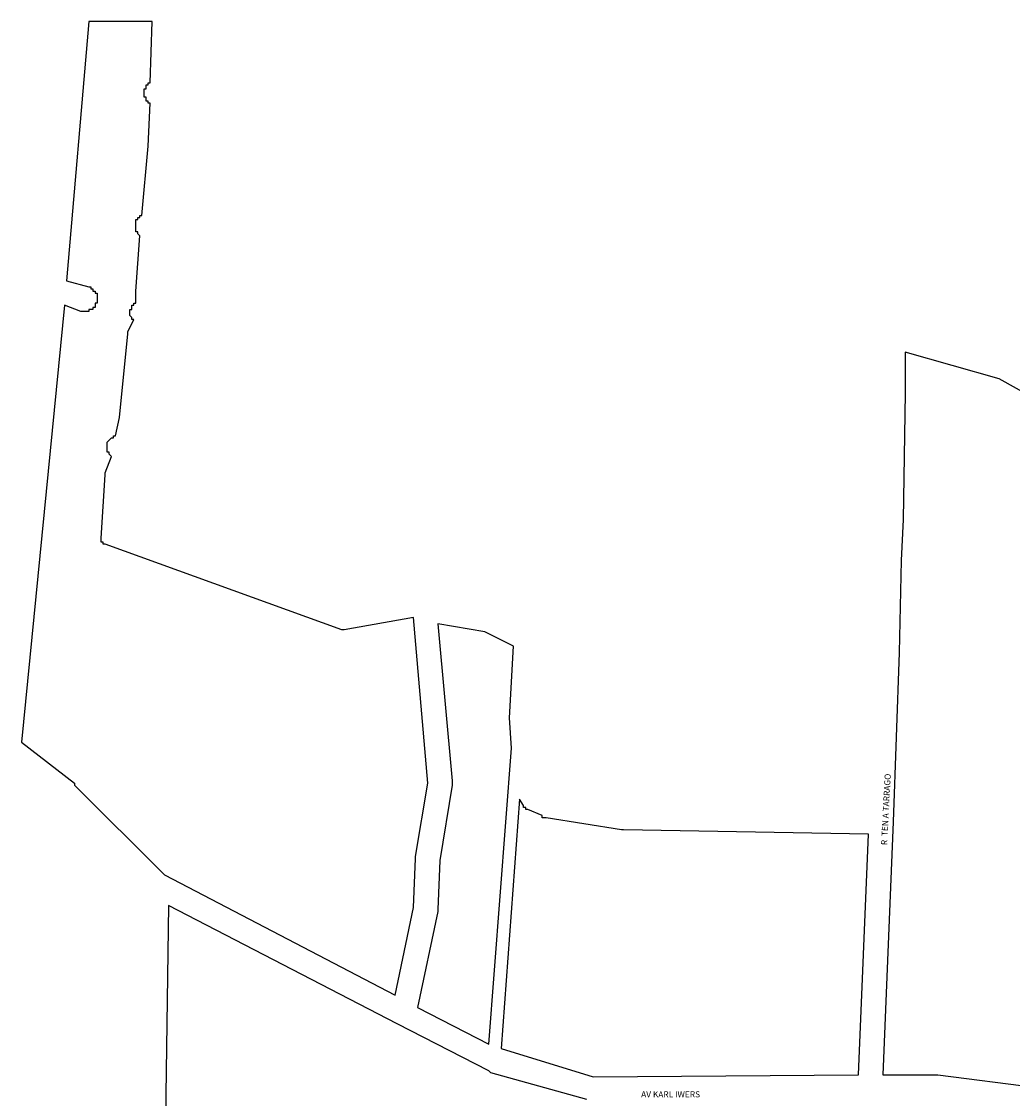
# Model space of a CAD drawing. Extents: x 11750 to 13251, y 11691 to 13655.
# Drawn here: x 11814 to 12299, y 13128 to 13655 of the extents above; entities that cross this region are included whole.
import ezdxf
from ezdxf.enums import TextEntityAlignment as Align

# ---------------------------------------------------------------- set-up
doc = ezdxf.new("R2010")
doc.units = 0
doc.header["$MEASUREMENT"] = 0
doc.layers.add('LOGRADOUROS', color=7, linetype='CONTINUOUS')
doc.layers.add('QUADRAS', color=5, linetype='CONTINUOUS')

msp = doc.modelspace()

# ---------------------------------------------------------------- linework, layer by layer
at = {"layer": 'QUADRAS', "color": 7, "linetype": 'Continuous'}
for p, q in [((12292.81, 13480.2), (12246.81, 13493.2)), ((12246.81, 13493.2), (12246.81, 13474.2)), ((12326.81, 13461.2), (12292.81, 13480.2)), ((12246.81, 13473.2), (12245.81, 13411.2)), ((12246.81, 13474.2), (12246.81, 13473.2)), ((12246.81, 13473.2), (12246.81, 13473.2)), ((12245.81, 13411.2), (12244.81, 13391.2)), ((12245.81, 13411.2), (12245.81, 13411.2)), ((12245.81, 13411.2), (12245.81, 13411.2)), ((12244.81, 13391.2), (12243.81, 13346.2)), ((12244.81, 13391.2), (12244.81, 13391.2)), ((12243.81, 13346.2), (12240.81, 13263.2)), ((12243.81, 13346.2), (12243.81, 13346.2)), ((12243.81, 13346.2), (12243.81, 13346.2)), ((12243.81, 13346.2), (12243.81, 13346.2)), ((12240.81, 13263.2), (12235.81, 13139.2)), ((12240.81, 13263.2), (12240.81, 13263.2)), ((12235.81, 13139.2), (12262.81, 13139.2)), ((12262.81, 13139.2), (12262.81, 13139.2)), ((12262.81, 13139.2), (12262.81, 13139.2)), ((12262.81, 13139.2), (12348.81, 13128.2))]:
    msp.add_line(p, q, dxfattribs=at)
for points in [[(12012.81, 13282.2), (12005.81, 13363.2), (11971.81, 13357.2), (11971.81, 13357.2), (11971.81, 13357.2), (11971.81, 13357.2), (11970.81, 13357.2), (11970.81, 13357.2), (11970.81, 13357.2), (11970.81, 13357.2), (11970.81, 13357.2), (11970.81, 13357.2), (11970.81, 13357.2), (11854.81, 13399.2), (11853.81, 13399.2), (11853.81, 13399.2), (11853.81, 13399.2), (11853.81, 13399.2), (11853.81, 13399.2), (11853.81, 13399.2), (11853.81, 13400.2), (11852.81, 13400.2), (11852.81, 13400.2), (11852.81, 13400.2), (11852.81, 13400.2), (11852.81, 13400.2), (11852.81, 13401.2), (11852.81, 13401.2), (11852.81, 13401.2), (11852.81, 13401.2), (11852.81, 13401.2), (11852.81, 13402.2), (11852.81, 13402.2), (11852.81, 13402.2), (11852.81, 13402.2), (11854.81, 13433.2), (11854.81, 13434.2), (11854.81, 13434.2), (11854.81, 13434.2), (11854.81, 13434.2), (11854.81, 13434.2), (11857.81, 13442.2), (11857.81, 13442.2), (11856.81, 13443.2), (11856.81, 13443.2), (11856.81, 13443.2), (11856.81, 13444.2), (11855.81, 13444.2), (11855.81, 13444.2), (11855.81, 13445.2), (11855.81, 13445.2), (11855.81, 13445.2), (11855.81, 13446.2), (11855.81, 13446.2), (11855.81, 13447.2), (11855.81, 13447.2), (11855.81, 13447.2), (11855.81, 13448.2), (11855.81, 13448.2), (11855.81, 13448.2), (11855.81, 13449.2), (11855.81, 13449.2), (11856.81, 13450.2), (11856.81, 13450.2), (11856.81, 13450.2), (11856.81, 13450.2), (11857.81, 13451.2), (11857.81, 13451.2), (11857.81, 13451.2), (11858.81, 13451.2), (11858.81, 13452.2), (11858.81, 13452.2), (11859.81, 13452.2), (11859.81, 13452.2), (11859.81, 13452.2), (11861.81, 13461.2), (11865.81, 13502.2), (11865.81, 13502.2), (11865.81, 13502.2), (11865.81, 13503.2), (11865.81, 13503.2), (11865.81, 13503.2), (11868.81, 13509.2), (11867.81, 13509.2), (11867.81, 13509.2), (11867.81, 13509.2), (11867.81, 13510.2), (11867.81, 13510.2), (11867.81, 13510.2), (11866.81, 13511.2), (11866.81, 13511.2), (11866.81, 13512.2), (11866.81, 13512.2), (11866.81, 13512.2), (11866.81, 13513.2), (11866.81, 13513.2), (11866.81, 13514.2), (11866.81, 13514.2), (11867.81, 13514.2), (11867.81, 13515.2), (11867.81, 13515.2), (11867.81, 13515.2), (11867.81, 13516.2), (11867.81, 13516.2), (11868.81, 13516.2), (11868.81, 13517.2), (11868.81, 13517.2), (11869.81, 13517.2), (11869.81, 13517.2), (11869.81, 13517.2), (11869.81, 13522.2), (11869.81, 13523.2), (11869.81, 13523.2), (11869.81, 13523.2), (11871.81, 13550.2), (11871.81, 13550.2), (11871.81, 13550.2), (11870.81, 13551.2), (11870.81, 13551.2), (11870.81, 13551.2), (11870.81, 13552.2), (11869.81, 13552.2), (11869.81, 13552.2), (11869.81, 13553.2), (11869.81, 13553.2), (11869.81, 13553.2), (11869.81, 13554.2), (11869.81, 13554.2), (11869.81, 13554.2), (11869.81, 13555.2), (11869.81, 13555.2), (11869.81, 13556.2), (11869.81, 13556.2), (11869.81, 13556.2), (11869.81, 13557.2), (11869.81, 13557.2), (11869.81, 13558.2), (11869.81, 13558.2), (11870.81, 13558.2), (11870.81, 13559.2), (11870.81, 13559.2), (11870.81, 13559.2), (11871.81, 13559.2), (11871.81, 13560.2), (11871.81, 13560.2), (11872.81, 13560.2), (11872.81, 13560.2), (11872.81, 13560.2), (11875.81, 13594.2), (11876.81, 13615.2), (11876.81, 13615.2), (11875.81, 13615.2), (11875.81, 13615.2), (11875.81, 13616.2), (11875.81, 13616.2), (11874.81, 13616.2), (11874.81, 13617.2), (11874.81, 13617.2), (11874.81, 13617.2), (11874.81, 13618.2), (11873.81, 13618.2), (11873.81, 13618.2), (11873.81, 13619.2), (11873.81, 13619.2), (11873.81, 13619.2), (11873.81, 13620.2), (11873.81, 13620.2), (11873.81, 13621.2), (11873.81, 13621.2), (11873.81, 13621.2), (11873.81, 13622.2), (11874.81, 13622.2), (11874.81, 13623.2), (11874.81, 13623.2), (11874.81, 13623.2), (11874.81, 13624.2), (11875.81, 13624.2), (11875.81, 13624.2), (11875.81, 13624.2), (11875.81, 13625.2), (11876.81, 13625.2), (11876.81, 13625.2), (11876.81, 13625.2), (11877.81, 13655.2), (11846.81, 13655.2), (11835.81, 13528.2), (11846.81, 13525.2), (11846.81, 13525.2), (11846.81, 13525.2), (11847.81, 13525.2), (11847.81, 13524.2), (11847.81, 13524.2), (11848.81, 13524.2), (11848.81, 13524.2), (11848.81, 13523.2), (11849.81, 13523.2), (11849.81, 13523.2), (11849.81, 13523.2), (11849.81, 13522.2), (11849.81, 13522.2), (11850.81, 13522.2), (11850.81, 13521.2), (11850.81, 13521.2), (11850.81, 13520.2), (11850.81, 13520.2), (11850.81, 13520.2), (11850.81, 13519.2), (11850.81, 13519.2), (11850.81, 13518.2), (11850.81, 13518.2), (11850.81, 13518.2), (11850.81, 13517.2), (11850.81, 13517.2), (11849.81, 13517.2), (11849.81, 13516.2), (11849.81, 13516.2), (11849.81, 13516.2), (11849.81, 13515.2), (11848.81, 13515.2), (11848.81, 13515.2), (11848.81, 13514.2), (11847.81, 13514.2), (11847.81, 13514.2), (11847.81, 13514.2), (11846.81, 13514.2), (11846.81, 13514.2), (11846.81, 13513.2), (11845.81, 13513.2), (11845.81, 13513.2), (11844.81, 13513.2), (11844.81, 13513.2), (11844.81, 13513.2), (11843.81, 13513.2), (11843.81, 13513.2), (11843.81, 13513.2), (11842.81, 13513.2), (11834.81, 13516.2), (11813.81, 13302.2), (11839.81, 13282.2), (11839.81, 13282.2), (11839.81, 13282.2), (11839.81, 13281.2), (11839.81, 13281.2), (11883.81, 13237.2), (11996.81, 13178.2), (12005.81, 13221.2), (12006.81, 13245.2), (12006.81, 13245.2), (12006.81, 13246.2), (12006.81, 13246.2), (12012.81, 13282.2)], [(12040.81, 13356.2), (12017.81, 13360.2), (12024.81, 13283.2), (12024.81, 13283.2), (12024.81, 13282.2), (12024.81, 13282.2), (12024.81, 13281.2), (12024.81, 13281.2), (12018.81, 13244.2), (12017.81, 13220.2), (12017.81, 13219.2), (12017.81, 13219.2), (12017.81, 13219.2), (12017.81, 13219.2), (12007.81, 13172.2), (12042.81, 13154.2), (12053.81, 13299.2), (12052.81, 13314.2), (12052.81, 13314.2), (12052.81, 13314.2), (12054.81, 13349.2), (12040.81, 13356.2)], [(12059.81, 13271.2), (12057.81, 13274.2), (12048.81, 13152.2), (12093.81, 13138.2), (12223.81, 13139.2), (12228.81, 13257.2), (12108.81, 13259.2), (12108.81, 13259.2), (12107.81, 13259.2), (12107.81, 13259.2), (12070.81, 13265.2), (12069.81, 13265.2), (12069.81, 13265.2), (12069.81, 13265.2), (12068.81, 13265.2), (12068.81, 13265.2), (12068.81, 13266.2), (12061.81, 13269.2), (12061.81, 13269.2), (12060.81, 13269.2), (12060.81, 13270.2), (12060.81, 13270.2), (12060.81, 13270.2), (12059.81, 13270.2), (12059.81, 13271.2), (12059.81, 13271.2), (12059.81, 13271.2)], [(12090.81, 13127.2), (12043.81, 13140.2), (12042.81, 13141.2), (12042.81, 13141.2), (12042.81, 13141.2), (12042.81, 13141.2), (11997.81, 13164.2), (11997.81, 13164.2), (11885.81, 13222.2), (11880.81, 12863.2)]]:
    msp.add_lwpolyline(points, dxfattribs=at)

# ---------------------------------------------------------------- texts
at = {"layer": 'LOGRADOUROS'}
msp.add_text('R  TEN A TARRAGO', height=3, rotation=87, dxfattribs=at).set_placement((12238.81, 13269.2), align=Align.CENTER)
msp.add_text('AV KARL IWERS', height=3, dxfattribs=at).set_placement((12131.81, 13128.2), align=Align.CENTER)

doc.saveas('drawing.dxf')
